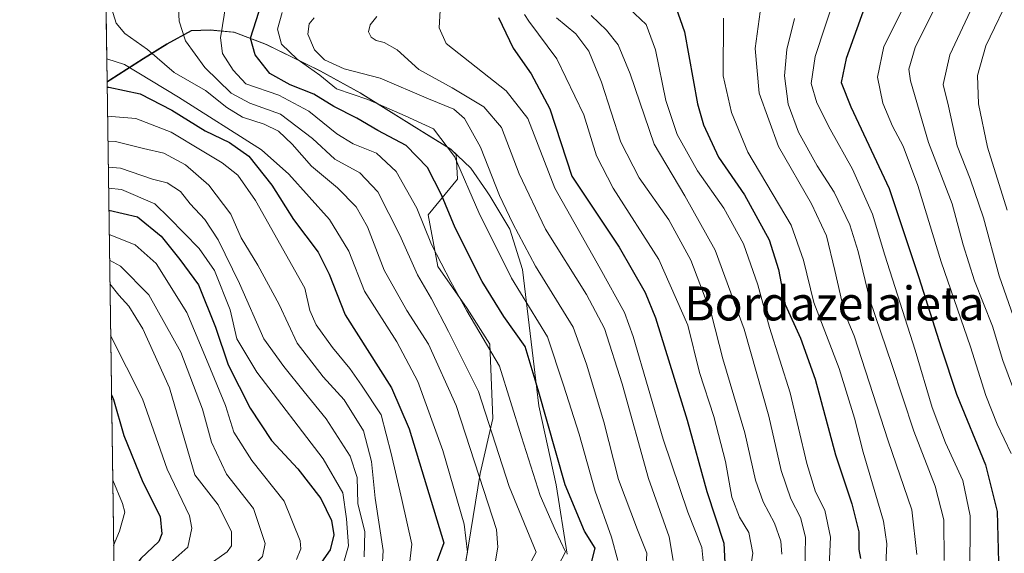
# Model space of a CAD drawing. Units: metres. Extents: x 596660 to 600085, y 4768444 to 4770806.
# Drawn here: x 596660 to 596891, y 4769197 to 4769323 of the extents above; entities that cross this region are included whole.
import ezdxf
from ezdxf.enums import TextEntityAlignment as Align

# ---------------------------------------------------------------- set-up
doc = ezdxf.new("R2010")
doc.units = ezdxf.units.M
doc.header["$MEASUREMENT"] = 0
for name, color, linetype, lineweight in [('Arbolado forestal CxS', 92, 'Continuous', 0), ('Comarca', 135, 'Continuous', 13), ('Comarca CxS', 21, 'Continuous', 0), ('Comunidad Autónoma CxS', 142, 'Continuous', 0), ('Curva de nivel maestra', 30, 'Continuous', 30), ('Curva de nivel normal', 30, 'Continuous', 0), ('Entidad de ámbito territorial', 7, 'Continuous', 0), ('Entidad de ámbito territorial CxS', 92, 'Continuous', 0), ('Espacio natural protegido CxS', 121, 'Continuous', 0), ('Matorral CxS', 135, 'Continuous', 0), ('Municipio', 91, 'Continuous', 13), ('Municipio CxS', 4, 'Continuous', 0), ('Provincia CxS', 1, 'Continuous', 0), ('Texto cartográfico', 7, 'Continuous', 0)]:
    doc.layers.add(name, color=color, linetype=linetype, lineweight=lineweight)
doc.styles.add('Style-Arial', font='txt')

# ---------------------------------------------------------------- blocks, each defined once
blk = doc.blocks.new('*U25')
at = {"layer": 'Arbolado forestal CxS', "color": 92, "linetype": 'Continuous', "lineweight": 0}
blk.add_polyline3d([(596692.3700000001, 4768443.74, 795.4553000000016), (596680.1005999995, 4769308.365499999, 577.0908000000054), (596680.8157000003, 4769308.834100001, 577.4070999999967), (596688.6662, 4769313.8543, 583.7054000000062), (596694.2462999999, 4769317.2941, 587.8641000000061), (596699.9663000006, 4769320.474300001, 590.3488999999972), (596704.4066000005, 4769320.614700001, 592.3353999999963), (596708.8047000002, 4769320.220899999, 594.7945000000036), (596709.6832999998, 4769320.142300001, 595.3512000000047), (596709.7928999999, 4769320.1325, 595.4208999999975), (596709.9961999999, 4769320.1141, 595.5501999999979), (596717.6262999997, 4769317.204500001, 601.2776000000014), (596730.3362999996, 4769310.9943, 607.1367000000029), (596739.7467, 4769305.8047, 607.4790000000066), (596755.3859000001, 4769296.044500001, 603.7192000000068), (596761.1064999999, 4769292.494700001, 603.9192000000039), (596762.2895999998, 4769291.3793, 604.2041000000027), (596762.5680999998, 4769285.532099999, 602.6674999999959), (596755.7154999999, 4769277.156300001, 595.2339000000065), (596757.9994999999, 4769264.9737, 593.5823999999993), (596764.8524000002, 4769255.0755, 594.5589999999938), (596770.1823000005, 4769246.699899999, 594.6613999999972), (596770.9435000002, 4769229.1875, 589.3978000000062), (596767.8976999996, 4769216.2437, 584.6717000000062), (596764.0903000003, 4769192.639900001, 577.7335000000021)], dxfattribs=at)

msp = doc.modelspace()

# ---------------------------------------------------------------- linework, layer by layer
at = {"layer": 'Arbolado forestal CxS', "color": 92, "linetype": 'Continuous', "lineweight": 0, "extrusion": (-0.0004417248432141772, 0.03112826189829684, 0.9995153006284365), "elevation": 148773.5225324746, "flags": 128}
msp.add_lwpolyline([(-664291.9741990591, -4757576.51711324), (-664291.9741990592, -4758036.608914251)], dxfattribs=at)
at = {"layer": 'Arbolado forestal CxS', "color": 92, "linetype": 'Continuous', "lineweight": 0}
msp.add_polyline3d([(596680.1005999995, 4769308.365499999, 577.0908000000054), (596680.8157000003, 4769308.834100001, 577.4070999999967), (596688.6662, 4769313.8543, 583.7054000000062), (596694.2462999999, 4769317.2941, 587.8641000000061), (596699.9663000006, 4769320.474300001, 590.3488999999972), (596704.4066000005, 4769320.614700001, 592.3353999999963), (596708.8047000002, 4769320.220899999, 594.7945000000036), (596709.6832999998, 4769320.142300001, 595.3512000000047), (596709.7928999999, 4769320.1325, 595.4208999999975), (596709.9961999999, 4769320.1141, 595.5501999999979), (596717.6262999997, 4769317.204500001, 601.2776000000014), (596730.3362999996, 4769310.9943, 607.1367000000029), (596739.7467, 4769305.8047, 607.4790000000066), (596755.3859000001, 4769296.044500001, 603.7192000000068), (596761.1064999999, 4769292.494700001, 603.9192000000039), (596762.2895999998, 4769291.3793, 604.2041000000027), (596762.5680999998, 4769285.532099999, 602.6674999999959), (596755.7154999999, 4769277.156300001, 595.2339000000065), (596757.9994999999, 4769264.9737, 593.5823999999993), (596764.8524000002, 4769255.0755, 594.5589999999938), (596770.1823000005, 4769246.699899999, 594.6613999999972), (596770.9435000002, 4769229.1875, 589.3978000000062), (596767.8976999996, 4769216.2437, 584.6717000000062), (596764.0903000003, 4769192.639900001, 577.7335000000021)], dxfattribs=at)
at = {"layer": 'Comarca', "color": 135, "linetype": 'Continuous', "lineweight": 13, "flags": 128}
msp.add_lwpolyline([(596788.3729999991, 4769197.210999998), (596785.811, 4769213.593000002), (596781.7209999998, 4769232.132999999), (596777.8689999987, 4769264.264000002), (596774.9349999988, 4769273.787000001), (596770.1969999999, 4769281.585000002), (596769.4609999997, 4769282.796999998), (596765.7689999996, 4769288.126999999), (596761.0629999996, 4769292.566000001), (596753.6200000001, 4769297.188999998), (596739.7019999992, 4769305.872000001), (596730.293999999, 4769311.066000001), (596717.5819999999, 4769317.270999999), (596709.9559999986, 4769320.181000002), (596704.3649999996, 4769320.681), (596699.918999999, 4769320.548000001), (596694.2059999995, 4769317.363999999), (596688.6199999988, 4769313.925999999), (596680.7679999992, 4769308.908000001), (596680.0991677847, 4769308.469280972)], dxfattribs=at)
msp.add_lwpolyline([(596788.3729999991, 4769197.210999998), (596785.811, 4769213.593000002), (596781.7209999998, 4769232.132999999), (596777.8689999987, 4769264.264000002), (596774.9349999988, 4769273.787000001), (596770.1969999999, 4769281.585000002), (596769.4609999997, 4769282.796999998), (596765.7689999996, 4769288.126999999), (596761.0629999996, 4769292.566000001), (596753.6200000001, 4769297.188999998), (596739.7019999992, 4769305.872000001), (596730.293999999, 4769311.066000001), (596717.5819999999, 4769317.270999999), (596709.9559999986, 4769320.181000002), (596704.3649999996, 4769320.681), (596699.918999999, 4769320.548000001), (596694.2059999995, 4769317.363999999), (596688.6199999988, 4769313.925999999), (596680.7679999992, 4769308.908000001), (596680.0991677847, 4769308.469280972)], dxfattribs=at)
at = {"layer": 'Comarca CxS', "color": 21, "linetype": 'Continuous', "lineweight": 0, "flags": 128}
for points in [[(596788.3729999999, 4769197.210999999), (596785.811000001, 4769213.593000002), (596781.7210000005, 4769232.132999999), (596777.8689999996, 4769264.264000001), (596774.9349999996, 4769273.787), (596770.1970000007, 4769281.585000001), (596769.4610000005, 4769282.796999999), (596765.7690000006, 4769288.127), (596761.0630000005, 4769292.565999999), (596753.620000001, 4769297.188999999), (596739.7020000002, 4769305.872), (596730.2939999999, 4769311.066000001), (596717.5820000008, 4769317.271000001), (596709.9559999994, 4769320.181000001), (596704.3650000005, 4769320.681), (596699.9189999999, 4769320.548000001), (596694.2060000004, 4769317.364), (596688.6199999996, 4769313.926), (596680.7679999999, 4769308.908), (596680.0991677854, 4769308.469280972), (596677.8424475095, 4769467.501039284)], [(596692.3700007418, 4768443.739982279), (596680.0991677854, 4769308.469280972), (596680.7679999999, 4769308.908), (596688.6199999996, 4769313.926), (596694.2060000004, 4769317.364), (596699.9189999999, 4769320.548000001), (596704.3650000005, 4769320.681), (596709.9559999994, 4769320.181000001), (596717.5820000008, 4769317.271000001), (596730.2939999999, 4769311.066000001), (596739.7020000002, 4769305.872), (596753.620000001, 4769297.188999999), (596761.0630000005, 4769292.565999999), (596765.7690000006, 4769288.127), (596769.4610000005, 4769282.796999999), (596770.1970000007, 4769281.585000001), (596774.9349999996, 4769273.787), (596777.8689999996, 4769264.264000001), (596781.7210000005, 4769232.132999999), (596785.811000001, 4769213.593000002), (596788.3729999999, 4769197.210999999)]]:
    msp.add_lwpolyline(points, dxfattribs=at)
at = {"layer": 'Comunidad Autónoma CxS', "color": 142, "linetype": 'Continuous', "lineweight": 0, "flags": 128}
msp.add_lwpolyline([(597036.9893363621, 4768448.702772111), (596692.3700007418, 4768443.739982279), (596680.0991677854, 4769308.469280972), (596677.8424475095, 4769467.501039284), (596662.9106, 4770519.752900002), (596661.2491067532, 4770636.838766312), (596660.4169339874, 4770695.48223199), (596659.5400007415, 4770757.279982254), (596894.4856391543, 4770760.665194415), (598703.0964000011, 4770786.7246), (599037.8130890755, 4770791.5473091), (599396.0251000001, 4770796.708699999), (600051.2900007667, 4770806.149982255), (600053.3620999992, 4770664.941899999), (600085.2400007669, 4768492.599982277), (599372.5490634177, 4768482.336671512)], close=True, dxfattribs=at)
at = {"layer": 'Curva de nivel maestra', "color": 30, "linetype": 'Continuous', "lineweight": 30, "flags": 128}
for points, elevation in [([(596794.2300000006, 4769195.600099999), (596794.9800000006, 4769198.620100001), (596792.4699999997, 4769202.630100001), (596787.9299999997, 4769213.5801), (596781.5800000001, 4769235.9101), (596778.54, 4769246.1601), (596773.54, 4769253.2301), (596768.3899999997, 4769261.460100001), (596762.0300000003, 4769274.110099999), (596758.8200000003, 4769281.880100001), (596755.54, 4769288.2601), (596750.54, 4769293.460100001), (596743.8399999999, 4769297.030099999), (596738.8799999999, 4769299.9101), (596733.5099999999, 4769302.6501), (596728.75, 4769305.5801), (596723.2100000001, 4769307.7401), (596718.4400000004, 4769310.420100001), (596714.9600000001, 4769314.8301), (596713.8899999997, 4769318.720100001), (596718.5, 4769333.220100001)], 600), ([(596812.4199999999, 4769330.5801), (596816.0300000003, 4769320.2401), (596819.0599999996, 4769303.2401), (596820.4699999997, 4769298.340100001), (596824.04, 4769290.720100001), (596830.1799999997, 4769281.8301), (596835.9500000002, 4769271.220100001), (596838.1299999999, 4769264.2401), (596839.7400000002, 4769256.0601), (596843.3300000001, 4769248.090100001), (596846.7800000003, 4769238.4301), (596851.5999999996, 4769220.6601), (596855.4000000004, 4769209.120100001), (596857.0800000001, 4769202.520099999), (596857.0999999996, 4769198.360099999), (596857.4600000001, 4769196.2301)], 649.9999999999999), ([(596858.4000000004, 4769325.9801), (596854.0700000003, 4769313.9101), (596852.9400000004, 4769308.270099999), (596855.2199999997, 4769302.530099999), (596864.2100000001, 4769283.350099999), (596871.1900000004, 4769262.420100001), (596876.4500000002, 4769245.8301), (596880.04, 4769234.920100001), (596886.9100000003, 4769218.2601), (596889.5999999996, 4769207.3101), (596889.9600000001, 4769195.340100001)], 675), ([(596772.2599999999, 4769323.5801), (596775.6699999999, 4769316.380100001), (596779.9699999997, 4769310.300100001), (596784.3399999999, 4769302.0601), (596789.5199999996, 4769286.2401), (596800.6200000001, 4769269.550100001), (596806.7800000003, 4769258.880100001), (596809.2199999997, 4769252.860099999), (596816.6399999997, 4769228.7601), (596821.3099999996, 4769212.030099999), (596825.2699999996, 4769199.870100001), (596825.6699999999, 4769192.0701)], 625), ([(596680.1178000001, 4769307.159800001), (596680.5599999996, 4769307.1601), (596687.8899999997, 4769305.610099999), (596695.3600000005, 4769301.7501), (596703.1699999999, 4769296.940099999), (596708.9199999999, 4769294.200099999), (596713.5, 4769290.9801), (596718.9000000004, 4769284.100099999), (596723.9800000006, 4769276.0701), (596729.7999999998, 4769268.3101), (596732.4000000004, 4769263.1601), (596736.1200000001, 4769253.600099999), (596747.0499999998, 4769236.380100001), (596751.1799999997, 4769226.720100001), (596759.3799999999, 4769199.9101), (596755.7100000001, 4769189.9101)], 575), ([(596680.5277000006, 4769278.272700001), (596687.3099999996, 4769276.630100001), (596692.8600000005, 4769272.1501), (596697.2599999999, 4769266.6601), (596701.6399999997, 4769260.6601), (596705.6200000001, 4769250.6801), (596708.5800000001, 4769241.8201), (596713.7800000003, 4769231.640100001), (596718.79, 4769224.0101), (596725.0300000003, 4769217.350099999), (596730.4299999997, 4769210.3301), (596732.9100000003, 4769205.1601), (596733.5, 4769201.8101), (596732.5999999996, 4769198.2501), (596729.5199999996, 4769193.800100001)], 550), ([(596681.1447000002, 4769234.7918), (596681.6399999997, 4769233.6501), (596684.0899999999, 4769225.1501), (596688.4900000002, 4769214.1601), (596692.6200000001, 4769206.130100001), (596693.0300000003, 4769202.020099999), (596692.3099999996, 4769200.2401), (596688.0499999998, 4769196.2401), (596685.6399999997, 4769192.790100001), (596682.9100000003, 4769182.7601), (596681.9555000003, 4769177.6501)], 525)]:
    msp.add_lwpolyline(points, dxfattribs=dict(at, elevation=elevation))
at = {"layer": 'Curva de nivel normal', "color": 30, "linetype": 'Continuous', "lineweight": 0, "flags": 128}
for points, elevation in [([(596872.8799999999, 4769336.630000001), (596862.9900000002, 4769316.779999999), (596861.4800000006, 4769309.52), (596862.7199999997, 4769303.439999999), (596864.9600000001, 4769298.01), (596867.4900000002, 4769293.300000001), (596870.9699999997, 4769284.050000001), (596876.4199999999, 4769266.060000001), (596883.3300000001, 4769246.029999999), (596886.9400000004, 4769234.58), (596889.5999999996, 4769227.880000001), (596892.9500000002, 4769220.970000001)], 680), ([(596888.1699999999, 4769335.470000001), (596878.4900000002, 4769314.82), (596876.9500000002, 4769307.800000001), (596878.2100000001, 4769302.699999999), (596880.1799999997, 4769293.41), (596883.2599999999, 4769285.65), (596886.4199999999, 4769276.460000001), (596890.0700000003, 4769262.789999999), (596895.6600000003, 4769246.859999999)], 690), ([(596834.79, 4769331.9), (596832.6600000003, 4769316.289999999), (596833.6200000001, 4769305.76), (596838.1699999999, 4769293.26), (596845.9199999999, 4769279.689999999), (596849.4500000002, 4769272.180000001), (596851.4199999999, 4769264), (596853.6799999997, 4769254.07), (596855.9400000004, 4769248.66), (596863.9600000001, 4769223.939999999), (596869.54, 4769207.66), (596870.75, 4769197.140000001)], 659.9999999999999), ([(596696.6600000003, 4769329.92), (596697.0999999996, 4769322.710000001), (596698.5999999996, 4769318.109999999), (596703.0999999996, 4769311.859999999), (596709.3099999996, 4769305.789999999), (596713.6799999997, 4769303.4), (596720.9500000002, 4769300.82), (596728.4800000006, 4769295.130000001), (596733.7100000001, 4769290.279999999), (596739.6399999997, 4769287.029999999), (596743.8600000005, 4769282.58), (596749, 4769272.380000001), (596753.1900000004, 4769263.039999999), (596756.4699999997, 4769257.369999999), (596760.5, 4769249.689999999), (596767.5300000003, 4769235.58), (596774.7699999996, 4769213.16), (596779.4699999997, 4769201.720000001), (596781.0800000001, 4769197.689999999), (596777.3799999999, 4769190.699999999)], 590), ([(596851.5199999996, 4769328.800000001), (596846.7999999998, 4769314.439999999), (596845.8099999996, 4769308.100000001), (596847.2100000001, 4769303.5), (596850.2800000003, 4769297.279999999), (596855.5700000003, 4769287.880000001), (596860.2699999996, 4769277.32), (596863.1900000004, 4769267.619999999), (596870.3300000001, 4769245.310000001), (596874.3600000005, 4769231.779999999), (596877.4500000002, 4769223.449999999), (596881.5199999996, 4769214.58), (596883.2599999999, 4769206.24), (596883.1600000003, 4769191.58)], 670), ([(596877.1900000004, 4769330.32), (596870.3600000005, 4769316.5), (596868.8600000005, 4769311.470000001), (596869.1900000004, 4769308.65), (596873.4800000006, 4769294.189999999), (596879.04, 4769279.699999999), (596881.6100000005, 4769270.109999999), (596884.2599999999, 4769261.600000001), (596888.5099999999, 4769250.9), (596890.9400000004, 4769242.859999999), (596894.4600000001, 4769233.310000001)], 685), ([(596892.0199999996, 4769278.230000001), (596887.3799999999, 4769293.07), (596885.2100000001, 4769303.24), (596884.9800000006, 4769309.91), (596886.9600000001, 4769316.91), (596893.1399999997, 4769329.91)], 695), ([(596708.1299999999, 4769327.08), (596706.7800000003, 4769318.83), (596707.2400000002, 4769315.09), (596709.8099999996, 4769311.180000001), (596712.7599999999, 4769308.02), (596720.5599999996, 4769305.350000001), (596727.6200000001, 4769301.51), (596734.2300000006, 4769296.189999999), (596738.0599999996, 4769293.859999999), (596743.5499999998, 4769291.689999999), (596748.1399999997, 4769287.380000001), (596753.0199999996, 4769278.74), (596756.4600000001, 4769270.180000001), (596761.0099999999, 4769261.4), (596764.7999999998, 4769254.52), (596772.4800000006, 4769241.529999999), (596777.6500000004, 4769224.84), (596782.0800000001, 4769211.029999999), (596785.6799999997, 4769202.850000001), (596788.0099999999, 4769197.800000001), (596785.3899999997, 4769192.850000001)], 595), ([(596758.6299999999, 4769326.65), (596758.2599999999, 4769321.180000001), (596759.9500000002, 4769317.49), (596774.0300000003, 4769306.310000001), (596779.1900000004, 4769299.789999999), (596785.5300000003, 4769283.390000001), (596796.1799999997, 4769264.539999999), (596801.8700000001, 4769254.180000001), (596803.9199999999, 4769248.529999999), (596811.04, 4769224.350000001), (596816.7999999998, 4769207.109999999), (596820.0999999996, 4769198.800000001), (596820.5, 4769194.880000001)], 620), ([(596681.1699999999, 4769325.779999999), (596682.2599999999, 4769322.24), (596684.2599999999, 4769319.800000001), (596689.6600000003, 4769316.050000001), (596695.9400000004, 4769310.66), (596703.29, 4769306.439999999), (596708.3300000001, 4769302.4), (596712.0199999996, 4769300.16), (596717.1100000005, 4769298.49), (596720.4299999997, 4769296.82), (596723.7000000002, 4769293.76), (596728.2199999997, 4769288.609999999), (596734.3200000003, 4769283.52), (596738.7599999999, 4769279.039999999), (596741.4199999999, 4769274.279999999), (596745.3700000001, 4769264.140000001), (596750.6699999999, 4769254.58), (596755.7599999999, 4769246.680000001), (596762.25, 4769232.27), (596768.7599999999, 4769212.24), (596771.7699999996, 4769203.029999999), (596772.0999999996, 4769198.91), (596771.3099999996, 4769194.27)], 585), ([(596800.3600000005, 4769195.77), (596798.8700000001, 4769201.26), (596795.0199999996, 4769212.08), (596791.2699999996, 4769225.52), (596787.5599999996, 4769237.039999999), (596783.79, 4769248.439999999), (596775.2800000003, 4769262.24), (596767.5999999996, 4769277.66), (596761.8700000001, 4769290.91), (596756.9299999997, 4769297.380000001), (596750.2999999998, 4769300.41), (596741.4600000001, 4769304.289999999), (596734.1299999999, 4769306.779999999), (596730.1600000003, 4769310.01), (596724.8799999999, 4769313.810000001), (596721.1399999997, 4769317.32), (596720.2599999999, 4769320.82), (596721.2999999998, 4769324.74)], 605), ([(596813.3899999997, 4769195.730000001), (596812.4199999999, 4769201.359999999), (596807.5599999996, 4769215.050000001), (596801.3799999999, 4769237.310000001), (596797.1900000004, 4769250.380000001), (596792.9500000002, 4769258.350000001), (596783.2999999998, 4769273.779999999), (596777.0999999996, 4769286.82), (596772.9500000002, 4769297.67), (596768.8099999996, 4769302.539999999), (596761.3300000001, 4769307.01), (596753.5300000003, 4769311.32), (596748.3799999999, 4769315.949999999), (596745.3399999999, 4769317.720000001), (596743.4299999997, 4769318.15), (596742.2599999999, 4769318.980000001), (596741.6200000001, 4769320.24), (596742, 4769321.9), (596743.6299999999, 4769323.84)], 615), ([(596778.3799999999, 4769324.33), (596779.3700000001, 4769322.730000001), (596785.9500000002, 4769313.850000001), (596792.3099999996, 4769300.699999999), (596795.3099999996, 4769291.050000001), (596799.2400000002, 4769283.380000001), (596810, 4769266.66), (596816.7800000003, 4769251.140000001), (596819.5899999999, 4769239.980000001), (596822.9400000004, 4769229.66), (596825.6799999997, 4769219.07), (596827.1799999997, 4769210.630000001), (596828.9800000006, 4769205.939999999), (596831.2100000001, 4769202.32), (596832.0999999996, 4769197.49), (596830.79, 4769188.949999999)], 630), ([(596794.04, 4769324.039999999), (596797.6500000004, 4769320.609999999), (596800.4400000004, 4769317.16), (596803.2100000001, 4769310.34), (596808.8899999997, 4769293.800000001), (596816.0700000003, 4769281.600000001), (596823.25, 4769268.82), (596830.0599999996, 4769250.220000001), (596835.8499999996, 4769229.730000001), (596838.7800000003, 4769216.91), (596841.0800000001, 4769210.24), (596843.3600000005, 4769205.91), (596844.54, 4769201.24), (596844.3799999999, 4769193.100000001)], 640), ([(596803, 4769325.689999999), (596806.9699999997, 4769321.930000001), (596809.2000000002, 4769316), (596811.6299999999, 4769304.039999999), (596814.2999999998, 4769296.02), (596819.0999999996, 4769287.49), (596825.2999999998, 4769278.689999999), (596829.8899999997, 4769270.279999999), (596833.2999999998, 4769260.65), (596836.0700000003, 4769250.640000001), (596840.9100000003, 4769235.24), (596844.8200000003, 4769218.58), (596846.8300000001, 4769211.91), (596849.0300000003, 4769207.58), (596850.4000000004, 4769201.24), (596849.9000000004, 4769190.939999999)], 645), ([(596807.04, 4769194.51), (596807.1600000003, 4769197.480000001), (596804.9500000002, 4769203), (596800.5199999996, 4769214.859999999), (596797.0199999996, 4769228.4), (596793, 4769242), (596789.8200000003, 4769250.699999999), (596780.9699999997, 4769265.02), (596775.6600000003, 4769275.09), (596772.4800000006, 4769281.699999999), (596767.9900000002, 4769293.09), (596764.2800000003, 4769299.82), (596761.7199999997, 4769301.980000001), (596755.7699999996, 4769304.439999999), (596744.4199999999, 4769309.33), (596735.8799999999, 4769311.539999999), (596731.3200000003, 4769313.609999999), (596728.9500000002, 4769316.02), (596727.4000000004, 4769319.689999999), (596727.6500000004, 4769322.07), (596728.8399999999, 4769323.539999999)], 610), ([(596785.8700000001, 4769323.51), (596790.4199999999, 4769319.74), (596793.5199999996, 4769315.66), (596796.4699999997, 4769308.4), (596801.0800000001, 4769294.220000001), (596805.3200000003, 4769285.859999999), (596812.3799999999, 4769275.960000001), (596817.5599999996, 4769266.5), (596822.4100000003, 4769253.66), (596825.0899999999, 4769243.26), (596830.2599999999, 4769225.84), (596832.7800000003, 4769214.67), (596834.5099999999, 4769209.59), (596837.2400000002, 4769204.52), (596838.6699999999, 4769200.310000001), (596838.9500000002, 4769197.24)], 635), ([(596825.1900000004, 4769323.460000001), (596825.1500000004, 4769309.84), (596827.0800000001, 4769301.210000001), (596830.9299999997, 4769291.91), (596841.1399999997, 4769274.720000001), (596844.0800000001, 4769266.460000001), (596846.4600000001, 4769256.52), (596852.4199999999, 4769240.939999999), (596856.0599999996, 4769229.24), (596858.0599999996, 4769221.24), (596862.9000000004, 4769204.99), (596863.6200000001, 4769199.699999999), (596863.1699999999, 4769190.050000001)], 655), ([(596841.9299999997, 4769323.4), (596840.0999999996, 4769316.07), (596839.5999999996, 4769309.880000001), (596840.4400000004, 4769303.16), (596842.9000000004, 4769296.57), (596847.2599999999, 4769288.66), (596851.2800000003, 4769282.439999999), (596854.9400000004, 4769274.789999999), (596856.9199999999, 4769268.539999999), (596859.6399999997, 4769257.119999999), (596864.8600000005, 4769241.880000001), (596870.04, 4769226.24), (596875.0499999998, 4769213.26), (596877.0700000003, 4769205.32), (596877.1799999997, 4769195.76)], 665), ([(596680.0229000002, 4769313.8453), (596684.2400000002, 4769312.529999999), (596696.9199999999, 4769304.880000001), (596716.4600000001, 4769292.470000001), (596722.8700000001, 4769286.720000001), (596732.4800000006, 4769276.039999999), (596737.04, 4769268.600000001), (596740.6699999999, 4769259.199999999), (596748.29, 4769247.24), (596753.2300000006, 4769237.930000001), (596759.1500000004, 4769221.66), (596764.1299999999, 4769204.34), (596764.9800000006, 4769197.75), (596764.2999999998, 4769194.529999999)], 580), ([(596750.8300000001, 4769190.84), (596751.8200000003, 4769199.59), (596749.4800000006, 4769210.09), (596746.9600000001, 4769220.980000001), (596744.6399999997, 4769230.02), (596739.9800000006, 4769237.039999999), (596737.2300000006, 4769240.949999999), (596733.1399999997, 4769245.91), (596729.3600000005, 4769251.220000001), (596727.8399999999, 4769254.58), (596726.6600000003, 4769259.91), (596715.0700000003, 4769280.550000001), (596710.9199999999, 4769286.480000001), (596707.1900000004, 4769289.390000001), (596702.5199999996, 4769292.180000001), (596695.2199999997, 4769296.640000001), (596686.8899999997, 4769299.800000001), (596680.2145999996, 4769300.338)], 570), ([(596680.2971000001, 4769294.519900001), (596682.0599999996, 4769294.41), (596688.6799999997, 4769292.77), (596693.4900000002, 4769291.640000001), (596698.54, 4769288.92), (596704.0700000003, 4769284.130000001), (596709.2199999997, 4769277.279999999), (596711.6799999997, 4769271.74), (596715.5800000001, 4769265.300000001), (596720.6500000004, 4769256.039999999), (596724.8399999999, 4769246.9), (596730.9699999997, 4769239.02), (596735.8899999997, 4769233.619999999), (596740.5, 4769226.26), (596742.3399999999, 4769219.07), (596743.1799999997, 4769210.41), (596745.0599999996, 4769198.140000001), (596744.8399999999, 4769194.02)], 565), ([(596680.3842000002, 4769288.384199999), (596683.2699999996, 4769288.140000001), (596690.8300000001, 4769285.550000001), (596694.2599999999, 4769284.65), (596697.3600000005, 4769282.619999999), (596699.6799999997, 4769279.699999999), (596703.1200000001, 4769276.01), (596706.2699999996, 4769271.279999999), (596711.3099999996, 4769261), (596716.9900000002, 4769247.91), (596721.75, 4769241.460000001), (596726.4800000006, 4769235.460000001), (596731.7100000001, 4769229.100000001), (596737.2999999998, 4769220.350000001), (596738.9600000001, 4769215.32), (596739.0999999996, 4769209.140000001), (596740.79, 4769202.470000001), (596740.5899999999, 4769196.58)], 560), ([(596680.4543000003, 4769283.4417), (596683.5300000003, 4769283.07), (596691.3700000001, 4769279.76), (596694.7199999997, 4769276.460000001), (596701.7999999998, 4769269.25), (596705.4000000004, 4769264.050000001), (596709.0599999996, 4769254.76), (596710.6399999997, 4769247.930000001), (596715.3499999996, 4769240.07), (596730.9400000004, 4769219.66), (596735.5999999996, 4769211.65), (596736.4900000002, 4769205.539999999), (596736.9199999999, 4769199.17), (596734.1799999997, 4769189.560000001)], 555), ([(596724.7100000001, 4769195.960000001), (596725.7000000002, 4769198.480000001), (596725.54, 4769200.380000001), (596721.7599999999, 4769209.76), (596714.1600000003, 4769219.27), (596709.9299999997, 4769225.980000001), (596707.9800000006, 4769232.26), (596703.9100000003, 4769242.16), (596698.8899999997, 4769254.17), (596691.6799999997, 4769265.65), (596686.7199999997, 4769270.109999999), (596680.6096999999, 4769272.495200001)], 545), ([(596680.6948999995, 4769266.490300001), (596683.2599999999, 4769265.060000001), (596689.9400000004, 4769258.300000001), (596697.4699999997, 4769244.779999999), (596702.54, 4769231.380000001), (596704.6900000004, 4769223.609999999), (596708.25, 4769216.100000001), (596714.5999999996, 4769207.980000001), (596717.3300000001, 4769199.779999999), (596716.7300000006, 4769196.689999999), (596715.3600000005, 4769195.359999999), (596707.7800000003, 4769189.390000001), (596705.5700000003, 4769186.689999999), (596702.2800000003, 4769180.15), (596698.8200000003, 4769168.050000001), (596697.1699999999, 4769154.66), (596697.9000000004, 4769138.699999999), (596699.5800000001, 4769129.970000001), (596699.9600000001, 4769122.210000001), (596698.6200000001, 4769119.24), (596696.75, 4769117.91), (596688.8399999999, 4769099.52), (596684.8399999999, 4769089.310000001), (596683.2718000002, 4769084.890900001)], 540), ([(596680.7745000003, 4769260.875800001), (596682.8899999997, 4769258.25), (596685.2400000002, 4769255.66), (596688.5499999998, 4769250.27), (596694.8300000001, 4769236.4), (596700.79, 4769215.91), (596706.25, 4769208.890000001), (596709.4299999997, 4769202.51), (596709.3899999997, 4769199.220000001), (596708.3899999997, 4769197.76), (596702.5, 4769193.640000001), (596699.6399999997, 4769190.09), (596695.0599999996, 4769179.119999999), (596691.1299999999, 4769165.41), (596690.4000000004, 4769156.810000001), (596691.2100000001, 4769141.34), (596692.3399999999, 4769134.930000001), (596695.0099999999, 4769128.58), (596695.3600000005, 4769125.210000001), (596694.6399999997, 4769123.730000001), (596690, 4769119.24), (596687.29, 4769115.16), (596684.9000000004, 4769107.880000001), (596683.0515000002, 4769100.420100001)], 535), ([(596680.9471000005, 4769248.7141), (596688.4600000001, 4769233.800000001), (596694.2400000002, 4769217.24), (596699.5199999996, 4769206.24), (596700.0599999996, 4769203.380000001), (596699.1200000001, 4769198.9), (596695.5999999996, 4769195.76), (596693.0899999999, 4769192.850000001), (596690.0199999996, 4769184.480000001), (596685.4400000004, 4769164.24), (596684.0999999996, 4769149.91), (596685.0899999999, 4769138.24), (596687.4299999997, 4769129.24), (596687.5999999996, 4769127.59), (596686.2999999998, 4769124.880000001), (596682.7702000003, 4769120.240800001)], 530), ([(596681.4305999996, 4769214.639900001), (596683.7199999997, 4769209.17), (596684.2800000003, 4769207.100000001), (596683.0499999998, 4769202.689999999), (596681.6489000004, 4769199.260399999)], 520)]:
    msp.add_lwpolyline(points, dxfattribs=dict(at, elevation=elevation))
at = {"layer": 'Entidad de ámbito territorial', "color": 7, "linetype": 'Continuous', "lineweight": 0, "flags": 128}
msp.add_lwpolyline([(596788.3729999991, 4769197.210999998), (596785.811, 4769213.593000002), (596781.7209999998, 4769232.132999999), (596777.8689999987, 4769264.264000002), (596774.9349999988, 4769273.787000001), (596770.1969999999, 4769281.585000002), (596769.4609999997, 4769282.796999998), (596765.7689999996, 4769288.126999999), (596761.0629999996, 4769292.566000001), (596753.6200000001, 4769297.188999998), (596739.7019999992, 4769305.872000001), (596730.293999999, 4769311.066000001), (596717.5819999999, 4769317.270999999), (596709.9559999986, 4769320.181000002), (596704.3649999996, 4769320.681), (596699.918999999, 4769320.548000001), (596694.2059999995, 4769317.363999999), (596688.6199999988, 4769313.925999999), (596680.7679999992, 4769308.908000001), (596680.0991677847, 4769308.469280972)], dxfattribs=at)
at = {"layer": 'Entidad de ámbito territorial CxS', "color": 92, "linetype": 'Continuous', "lineweight": 0, "flags": 128}
msp.add_lwpolyline([(596692.3700007418, 4768443.739982279), (596680.0991677854, 4769308.469280972), (596680.7679999999, 4769308.908), (596688.6199999996, 4769313.926), (596694.2060000004, 4769317.364), (596699.9189999999, 4769320.548000001), (596704.3650000005, 4769320.681), (596709.9559999994, 4769320.181000001), (596717.5820000008, 4769317.271000001), (596730.2939999999, 4769311.066000001), (596739.7020000002, 4769305.872), (596753.620000001, 4769297.188999999), (596761.0630000005, 4769292.565999999), (596765.7690000006, 4769288.127), (596769.4610000005, 4769282.796999999), (596770.1970000007, 4769281.585000001), (596774.9349999996, 4769273.787), (596777.8689999996, 4769264.264000001), (596781.7210000005, 4769232.132999999), (596785.811000001, 4769213.593000002), (596788.3729999999, 4769197.210999999)], dxfattribs=at)
at = {"layer": 'Espacio natural protegido CxS', "color": 121, "linetype": 'Continuous', "lineweight": 0, "flags": 128}
msp.add_lwpolyline([(599372.5490634177, 4768482.336671512), (597036.9893363621, 4768448.702772111), (596692.3700007418, 4768443.739982279), (596680.0991677854, 4769308.469280972), (596677.8424475095, 4769467.501039284)], dxfattribs=at)
at = {"layer": 'Matorral CxS', "color": 135, "linetype": 'Continuous', "lineweight": 0, "extrusion": (0.0007743105372087593, -0.0545657817557518, 0.9985098777200833), "elevation": -259202.792838919, "flags": 128}
msp.add_lwpolyline([(664291.6373969652, 4753299.93714148), (664291.6373969652, 4753362.840197654)], dxfattribs=at)
at = {"layer": 'Matorral CxS', "color": 135, "linetype": 'Continuous', "lineweight": 0}
for points in [[(596764.0903000003, 4769192.639900001, 577.7335000000021), (596767.8976999996, 4769216.2437, 584.6717000000062), (596770.9435000002, 4769229.1875, 589.3978000000062), (596770.1823000005, 4769246.699899999, 594.6613999999972), (596764.8524000002, 4769255.0755, 594.5589999999938), (596757.9994999999, 4769264.9737, 593.5823999999993), (596755.7154999999, 4769277.156300001, 595.2339000000065), (596762.5680999998, 4769285.532099999, 602.6674999999959), (596762.2895999998, 4769291.3793, 604.2041000000027), (596761.1064999999, 4769292.494700001, 603.9192000000039), (596755.3859000001, 4769296.044500001, 603.7192000000068), (596739.7467, 4769305.8047, 607.4790000000066), (596730.3362999996, 4769310.9943, 607.1367000000029), (596717.6262999997, 4769317.204500001, 601.2776000000014), (596709.9961999999, 4769320.1141, 595.5501999999979), (596709.7928999999, 4769320.1325, 595.4208999999975), (596709.6832999998, 4769320.142300001, 595.3512000000047), (596708.8047000002, 4769320.220899999, 594.7945000000036), (596704.4066000005, 4769320.614700001, 592.3353999999963), (596699.9663000006, 4769320.474300001, 590.3488999999972), (596694.2462999999, 4769317.2941, 587.8641000000061), (596688.6662, 4769313.8543, 583.7054000000062), (596680.8157000003, 4769308.834100001, 577.4070999999967), (596680.1005999995, 4769308.365499999, 577.0908000000054), (596679.2094000002, 4769371.168400001, 580.5234999999957)], [(596680.1005999995, 4769308.365499999, 577.0908000000054), (596680.8157000003, 4769308.834100001, 577.4070999999967), (596688.6662, 4769313.8543, 583.7054000000062), (596694.2462999999, 4769317.2941, 587.8641000000061), (596699.9663000006, 4769320.474300001, 590.3488999999972), (596704.4066000005, 4769320.614700001, 592.3353999999963), (596708.8047000002, 4769320.220899999, 594.7945000000036), (596709.6832999998, 4769320.142300001, 595.3512000000047), (596709.7928999999, 4769320.1325, 595.4208999999975), (596709.9961999999, 4769320.1141, 595.5501999999979), (596717.6262999997, 4769317.204500001, 601.2776000000014), (596730.3362999996, 4769310.9943, 607.1367000000029), (596739.7467, 4769305.8047, 607.4790000000066), (596755.3859000001, 4769296.044500001, 603.7192000000068), (596761.1064999999, 4769292.494700001, 603.9192000000039), (596762.2895999998, 4769291.3793, 604.2041000000027), (596762.5680999998, 4769285.532099999, 602.6674999999959), (596755.7154999999, 4769277.156300001, 595.2339000000065), (596757.9994999999, 4769264.9737, 593.5823999999993), (596764.8524000002, 4769255.0755, 594.5589999999938), (596770.1823000005, 4769246.699899999, 594.6613999999972), (596770.9435000002, 4769229.1875, 589.3978000000062), (596767.8976999996, 4769216.2437, 584.6717000000062), (596764.0903000003, 4769192.639900001, 577.7335000000021)]]:
    msp.add_polyline3d(points, dxfattribs=at)
at = {"layer": 'Municipio', "color": 91, "linetype": 'Continuous', "lineweight": 13, "flags": 128}
msp.add_lwpolyline([(596788.3729999991, 4769197.210999998), (596785.811, 4769213.593000002), (596781.7209999998, 4769232.132999999), (596777.8689999987, 4769264.264000002), (596774.9349999988, 4769273.787000001), (596770.1969999999, 4769281.585000002), (596769.4609999997, 4769282.796999998), (596765.7689999996, 4769288.126999999), (596761.0629999996, 4769292.566000001), (596753.6200000001, 4769297.188999998), (596739.7019999992, 4769305.872000001), (596730.293999999, 4769311.066000001), (596717.5819999999, 4769317.270999999), (596709.9559999986, 4769320.181000002), (596704.3649999996, 4769320.681), (596699.918999999, 4769320.548000001), (596694.2059999995, 4769317.363999999), (596688.6199999988, 4769313.925999999), (596680.7679999992, 4769308.908000001), (596680.0991677847, 4769308.469280972)], dxfattribs=at)
msp.add_lwpolyline([(596788.3729999991, 4769197.210999998), (596785.811, 4769213.593000002), (596781.7209999998, 4769232.132999999), (596777.8689999987, 4769264.264000002), (596774.9349999988, 4769273.787000001), (596770.1969999999, 4769281.585000002), (596769.4609999997, 4769282.796999998), (596765.7689999996, 4769288.126999999), (596761.0629999996, 4769292.566000001), (596753.6200000001, 4769297.188999998), (596739.7019999992, 4769305.872000001), (596730.293999999, 4769311.066000001), (596717.5819999999, 4769317.270999999), (596709.9559999986, 4769320.181000002), (596704.3649999996, 4769320.681), (596699.918999999, 4769320.548000001), (596694.2059999995, 4769317.363999999), (596688.6199999988, 4769313.925999999), (596680.7679999992, 4769308.908000001), (596680.0991677847, 4769308.469280972)], dxfattribs=at)
at = {"layer": 'Municipio CxS', "color": 4, "linetype": 'Continuous', "lineweight": 0, "flags": 128}
for points in [[(596788.3729999999, 4769197.210999999), (596785.811000001, 4769213.593000002), (596781.7210000005, 4769232.132999999), (596777.8689999996, 4769264.264000001), (596774.9349999996, 4769273.787), (596770.1970000007, 4769281.585000001), (596769.4610000005, 4769282.796999999), (596765.7690000006, 4769288.127), (596761.0630000005, 4769292.565999999), (596753.620000001, 4769297.188999999), (596739.7020000002, 4769305.872), (596730.2939999999, 4769311.066000001), (596717.5820000008, 4769317.271000001), (596709.9559999994, 4769320.181000001), (596704.3650000005, 4769320.681), (596699.9189999999, 4769320.548000001), (596694.2060000004, 4769317.364), (596688.6199999996, 4769313.926), (596680.7679999999, 4769308.908), (596680.0991677854, 4769308.469280972), (596677.8424475095, 4769467.501039284)], [(596692.3700007418, 4768443.739982279), (596680.0991677854, 4769308.469280972), (596680.7679999999, 4769308.908), (596688.6199999996, 4769313.926), (596694.2060000004, 4769317.364), (596699.9189999999, 4769320.548000001), (596704.3650000005, 4769320.681), (596709.9559999994, 4769320.181000001), (596717.5820000008, 4769317.271000001), (596730.2939999999, 4769311.066000001), (596739.7020000002, 4769305.872), (596753.620000001, 4769297.188999999), (596761.0630000005, 4769292.565999999), (596765.7690000006, 4769288.127), (596769.4610000005, 4769282.796999999), (596770.1970000007, 4769281.585000001), (596774.9349999996, 4769273.787), (596777.8689999996, 4769264.264000001), (596781.7210000005, 4769232.132999999), (596785.811000001, 4769213.593000002), (596788.3729999999, 4769197.210999999)]]:
    msp.add_lwpolyline(points, dxfattribs=at)
at = {"layer": 'Provincia CxS', "color": 1, "linetype": 'Continuous', "lineweight": 0, "flags": 128}
msp.add_lwpolyline([(597036.9893363621, 4768448.702772111), (596692.3700007418, 4768443.739982279), (596680.0991677854, 4769308.469280972), (596677.8424475095, 4769467.501039284), (596662.9106, 4770519.752900002), (596661.2491067532, 4770636.838766312), (596660.4169339874, 4770695.48223199), (596659.5400007415, 4770757.279982254), (596894.4856391543, 4770760.665194415), (598703.0964000011, 4770786.7246), (599037.8130890755, 4770791.5473091), (599396.0251000001, 4770796.708699999), (600051.2900007667, 4770806.149982255), (600053.3620999992, 4770664.941899999), (600085.2400007669, 4768492.599982277), (599372.5490634177, 4768482.336671512)], close=True, dxfattribs=at)

# ---------------------------------------------------------------- block references
at = {"layer": 'Arbolado forestal CxS', "color": 92, "linetype": 'Continuous', "lineweight": 0}
msp.add_blockref('*U25', (0, 0), dxfattribs=at)

# ---------------------------------------------------------------- texts
at = {"layer": 'Texto cartográfico', "color": 7, "linetype": 'Continuous', "lineweight": 0, "style": 'Style-Arial'}
msp.add_text('Bordazelaieta', height=8, dxfattribs=at).set_placement((596851.3051841458, 4769256.270149999), align=Align.MIDDLE_CENTER)

doc.saveas('drawing.dxf')
